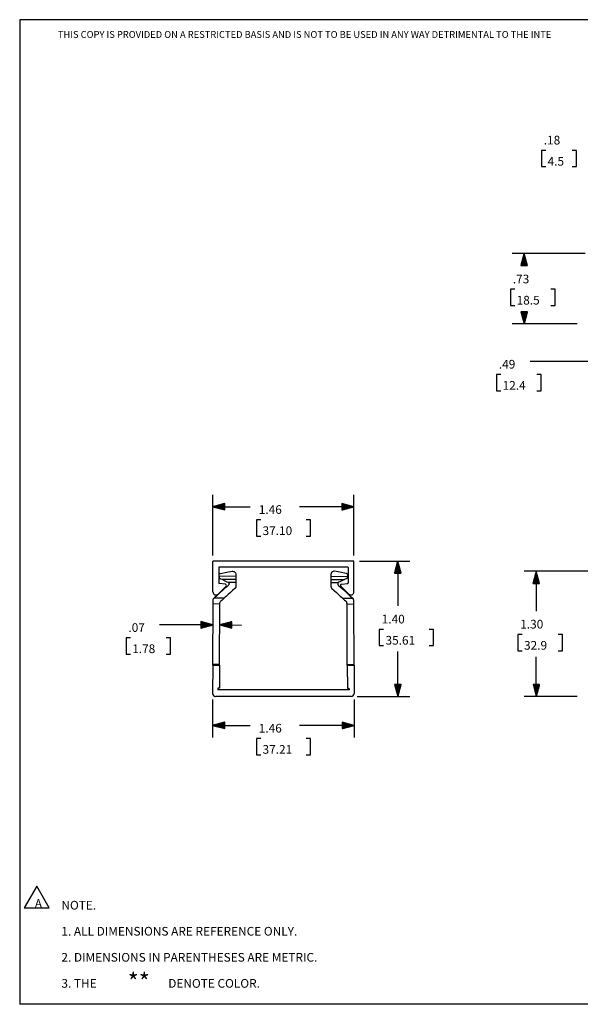
# Paper-space layout '36897-786' of a CAD drawing. Extents: x 0.6 to 16.4, y 0.4 to 10.6.
# Drawn here: x 0.6 to 6.4, y 0.4 to 10.6 of the extents above; entities that cross this region are included whole.
import ezdxf

# ---------------------------------------------------------------- set-up
doc = ezdxf.new("R2010")
doc.units = 0
doc.header["$MEASUREMENT"] = 0
doc.layers.add('1', color=7, linetype='Continuous')
doc.styles.add('blockfont', font='simplex.shx', dxfattribs={"bigfont": 'bigfont'})

psp = doc.layouts.new('36897-786')

# ---------------------------------------------------------------- linework, layer by layer
at = {"layer": '1', "color": 7, "linetype": 'Continuous'}
for p, q in [((16.369932, 10.641915), (0.633067, 10.641915)), ((0.633067, 10.641915), (0.633067, 0.440085)), ((6.079165, 9.288106), (6.034164, 9.288106)), ((6.034164, 9.288106), (6.034164, 9.119356)), ((6.398102, 9.288106), (6.353102, 9.288106)), ((6.398102, 9.119356), (6.398102, 9.288106)), ((6.034164, 9.119356), (6.079165, 9.119356)), ((6.353102, 9.119356), (6.398102, 9.119356)), ((6.487357, 8.21907), (5.731276, 8.21907)), ((5.856276, 8.21907), (5.822783, 8.09407)), ((5.841276, 8.09407), (5.841276, 8.16309)), ((5.843276, 8.09407), (5.843276, 8.170554)), ((5.845276, 8.09407), (5.845276, 8.178018)), ((5.847276, 8.09407), (5.847276, 8.185482)), ((5.849276, 8.09407), (5.849276, 8.192946)), ((5.851276, 8.09407), (5.851276, 8.20041)), ((5.853276, 8.09407), (5.853276, 8.207874)), ((5.855276, 8.09407), (5.855276, 8.215339)), ((5.88977, 8.09407), (5.856276, 8.21907)), ((5.856276, 8.21907), (5.856276, 8.091541)), ((5.857276, 8.09407), (5.857276, 8.215339)), ((5.859276, 8.09407), (5.859276, 8.207874)), ((5.861276, 8.09407), (5.861276, 8.20041)), ((5.863276, 8.09407), (5.863276, 8.192946)), ((5.865276, 8.09407), (5.865276, 8.185482)), ((5.867276, 8.09407), (5.867276, 8.178018)), ((5.869276, 8.09407), (5.869276, 8.170554)), ((5.871276, 8.09407), (5.871276, 8.16309)), ((5.822783, 8.09407), (5.88977, 8.09407)), ((5.823276, 8.09407), (5.823276, 8.095913)), ((5.823276, 8.09407), (5.823276, 8.095913)), ((5.825276, 8.09407), (5.825276, 8.103377)), ((5.827276, 8.09407), (5.827276, 8.110841)), ((5.829276, 8.09407), (5.829276, 8.118305)), ((5.831276, 8.09407), (5.831276, 8.12577)), ((5.833276, 8.09407), (5.833276, 8.133233)), ((5.835276, 8.09407), (5.835276, 8.140697)), ((5.837276, 8.09407), (5.837276, 8.148162)), ((5.839276, 8.09407), (5.839276, 8.155625)), ((5.873276, 8.09407), (5.873276, 8.155625)), ((5.875276, 8.09407), (5.875276, 8.148162)), ((5.877276, 8.09407), (5.877276, 8.140697)), ((5.879276, 8.09407), (5.879276, 8.133233)), ((5.881276, 8.09407), (5.881276, 8.12577)), ((5.883276, 8.09407), (5.883276, 8.118305)), ((5.885276, 8.09407), (5.885276, 8.110841)), ((5.887276, 8.09407), (5.887276, 8.103377)), ((5.889276, 8.09407), (5.889276, 8.095913)), ((5.889276, 8.09407), (5.889276, 8.095913)), ((5.713682, 7.849041), (5.713682, 7.680291)), ((5.758682, 7.849041), (5.713682, 7.849041)), ((6.175682, 7.849041), (6.130682, 7.849041)), ((6.175682, 7.680291), (6.175682, 7.849041)), ((5.713682, 7.680291), (5.758682, 7.680291)), ((6.130682, 7.680291), (6.175682, 7.680291)), ((5.88977, 7.615262), (5.822783, 7.615262)), ((5.822783, 7.615262), (5.856276, 7.490262)), ((5.823276, 7.615262), (5.823276, 7.61342)), ((5.823276, 7.615262), (5.823276, 7.61342)), ((5.825276, 7.615262), (5.825276, 7.605955)), ((5.827276, 7.615262), (5.827276, 7.598491)), ((5.829276, 7.615262), (5.829276, 7.591027)), ((5.831276, 7.615262), (5.831276, 7.583563)), ((5.833276, 7.615262), (5.833276, 7.576099)), ((5.835276, 7.615262), (5.835276, 7.568635)), ((5.837276, 7.615262), (5.837276, 7.561171)), ((5.839276, 7.615262), (5.839276, 7.553707)), ((5.841276, 7.615262), (5.841276, 7.546243)), ((5.843276, 7.615262), (5.843276, 7.538778)), ((5.845276, 7.615262), (5.845276, 7.531314)), ((5.847276, 7.615262), (5.847276, 7.52385)), ((5.849276, 7.615262), (5.849276, 7.516386)), ((5.851276, 7.615262), (5.851276, 7.508922)), ((5.853276, 7.615262), (5.853276, 7.501458)), ((5.855276, 7.615262), (5.855276, 7.493994)), ((5.856276, 7.490262), (5.856276, 7.617791)), ((5.856276, 7.490262), (5.88977, 7.615262)), ((5.857276, 7.615262), (5.857276, 7.493994)), ((5.859276, 7.615262), (5.859276, 7.501458)), ((5.861276, 7.615262), (5.861276, 7.508922)), ((5.863276, 7.615262), (5.863276, 7.516386)), ((5.865276, 7.615262), (5.865276, 7.52385)), ((5.867276, 7.615262), (5.867276, 7.531314)), ((5.869276, 7.615262), (5.869276, 7.538778)), ((5.871276, 7.615262), (5.871276, 7.546243)), ((5.873276, 7.615262), (5.873276, 7.553707)), ((5.875276, 7.615262), (5.875276, 7.561171)), ((5.877276, 7.615262), (5.877276, 7.568635)), ((5.879276, 7.615262), (5.879276, 7.576099)), ((5.881276, 7.615262), (5.881276, 7.583563)), ((5.883276, 7.615262), (5.883276, 7.591027)), ((5.885276, 7.615262), (5.885276, 7.598491)), ((5.887276, 7.615262), (5.887276, 7.605955)), ((5.889276, 7.615262), (5.889276, 7.61342)), ((5.889276, 7.615262), (5.889276, 7.61342)), ((6.405983, 7.490262), (5.731276, 7.490262)), ((6.16667, 7.101081), (5.91667, 7.101081)), ((6.957357, 7.101081), (6.16667, 7.101081)), ((5.613983, 6.966081), (5.568983, 6.966081)), ((5.568983, 6.966081), (5.568983, 6.797331)), ((6.030983, 6.966081), (5.985983, 6.966081)), ((6.030983, 6.797331), (6.030983, 6.966081)), ((5.568983, 6.797331), (5.613983, 6.797331)), ((5.985983, 6.797331), (6.030983, 6.797331)), ((2.633029, 5.090297), (2.633029, 5.72053)), ((4.093659, 5.090297), (4.093659, 5.72053)), ((2.758029, 5.629023), (2.633029, 5.59553)), ((2.758029, 5.61253), (2.696474, 5.61253)), ((2.758029, 5.61453), (2.703938, 5.61453)), ((2.758029, 5.616529), (2.711402, 5.616529)), ((2.758029, 5.61853), (2.718866, 5.61853)), ((2.758029, 5.62053), (2.72633, 5.62053)), ((2.758029, 5.62253), (2.733794, 5.62253)), ((2.758029, 5.624529), (2.741258, 5.624529)), ((2.758029, 5.62653), (2.748723, 5.62653)), ((2.758029, 5.62853), (2.756187, 5.62853)), ((2.758029, 5.62853), (2.756187, 5.62853)), ((2.758029, 5.562036), (2.758029, 5.629023)), ((4.093659, 5.59553), (3.968659, 5.629023)), ((3.968659, 5.629023), (3.968659, 5.562036)), ((3.968659, 5.62853), (3.970501, 5.62853)), ((3.968659, 5.62853), (3.970501, 5.62853)), ((3.968659, 5.62653), (3.977965, 5.62653)), ((3.968659, 5.624529), (3.985429, 5.624529)), ((3.968659, 5.62253), (3.992893, 5.62253)), ((3.968659, 5.62053), (4.000358, 5.62053)), ((3.968659, 5.61853), (4.007822, 5.61853)), ((3.968659, 5.616529), (4.015286, 5.616529)), ((3.968659, 5.61453), (4.02275, 5.61453)), ((3.968659, 5.61253), (4.030214, 5.61253)), ((2.633029, 5.59553), (2.758029, 5.562036)), ((2.633029, 5.59553), (3.020813, 5.59553)), ((2.758029, 5.596529), (2.636761, 5.596529)), ((2.758029, 5.59453), (2.636761, 5.59453)), ((2.758029, 5.598529), (2.644225, 5.598529)), ((2.758029, 5.59253), (2.644225, 5.59253)), ((2.758029, 5.60053), (2.651689, 5.60053)), ((2.758029, 5.590529), (2.651689, 5.590529)), ((2.758029, 5.60253), (2.659153, 5.60253)), ((2.758029, 5.58853), (2.659153, 5.58853)), ((2.758029, 5.604529), (2.666617, 5.604529)), ((2.758029, 5.58653), (2.666617, 5.58653)), ((2.758029, 5.60653), (2.674082, 5.60653)), ((2.758029, 5.584529), (2.674082, 5.584529)), ((2.758029, 5.60853), (2.681545, 5.60853)), ((2.758029, 5.58253), (2.681545, 5.58253)), ((2.758029, 5.610529), (2.68901, 5.610529)), ((2.758029, 5.58053), (2.68901, 5.58053)), ((2.758029, 5.578529), (2.696474, 5.578529)), ((2.758029, 5.57653), (2.703938, 5.57653)), ((2.758029, 5.57453), (2.711402, 5.57453)), ((2.758029, 5.57253), (2.718866, 5.57253)), ((2.758029, 5.570529), (2.72633, 5.570529)), ((2.758029, 5.56853), (2.733794, 5.56853)), ((2.758029, 5.56653), (2.741258, 5.56653)), ((2.758029, 5.564529), (2.748723, 5.564529)), ((2.758029, 5.56253), (2.756187, 5.56253)), ((2.758029, 5.56253), (2.756187, 5.56253)), ((4.093659, 5.59553), (3.529063, 5.59553)), ((3.968659, 5.610529), (4.037678, 5.610529)), ((3.968659, 5.60853), (4.045142, 5.60853)), ((3.968659, 5.60653), (4.052606, 5.60653)), ((3.968659, 5.604529), (4.060071, 5.604529)), ((3.968659, 5.60253), (4.067534, 5.60253)), ((3.968659, 5.60053), (4.074998, 5.60053)), ((3.968659, 5.598529), (4.082463, 5.598529)), ((3.968659, 5.596529), (4.089927, 5.596529)), ((3.968659, 5.562036), (4.093659, 5.59553)), ((3.968659, 5.59453), (4.089927, 5.59453)), ((3.968659, 5.59253), (4.082463, 5.59253)), ((3.968659, 5.590529), (4.074998, 5.590529)), ((3.968659, 5.58853), (4.067534, 5.58853)), ((3.968659, 5.58653), (4.060071, 5.58653)), ((3.968659, 5.584529), (4.052606, 5.584529)), ((3.968659, 5.58253), (4.045142, 5.58253)), ((3.968659, 5.58053), (4.037678, 5.58053)), ((3.968659, 5.578529), (4.030214, 5.578529)), ((3.968659, 5.57653), (4.02275, 5.57653)), ((3.968659, 5.57453), (4.015286, 5.57453)), ((3.968659, 5.57253), (4.007822, 5.57253)), ((3.968659, 5.570529), (4.000358, 5.570529)), ((3.968659, 5.56853), (3.992893, 5.56853)), ((3.968659, 5.56653), (3.985429, 5.56653)), ((3.968659, 5.564529), (3.977965, 5.564529)), ((3.968659, 5.56253), (3.970501, 5.56253)), ((3.968659, 5.56253), (3.970501, 5.56253)), ((3.128313, 5.460529), (3.083313, 5.460529)), ((3.083313, 5.460529), (3.083313, 5.29178)), ((3.643375, 5.460529), (3.598375, 5.460529)), ((3.643375, 5.29178), (3.643375, 5.460529)), ((3.083313, 5.29178), (3.128313, 5.29178)), ((3.598375, 5.29178), (3.643375, 5.29178)), ((2.633029, 4.712836), (2.633029, 5.027797)), ((4.089722, 5.031734), (2.636966, 5.031734)), ((4.093659, 4.712836), (4.093659, 5.027797)), ((4.152222, 5.031734), (4.67289, 5.031734)), ((4.54789, 5.031734), (4.514396, 4.906734)), ((4.54089, 4.906734), (4.54089, 5.005609)), ((4.54289, 4.906734), (4.54289, 5.013073)), ((4.54489, 4.906734), (4.54489, 5.020537)), ((4.54689, 4.906734), (4.54689, 5.028001)), ((4.54789, 5.031734), (4.54789, 4.567686)), ((4.581384, 4.906734), (4.54789, 5.031734)), ((4.54889, 4.906734), (4.54889, 5.028001)), ((4.55089, 4.906734), (4.55089, 5.020537)), ((4.55289, 4.906734), (4.55289, 5.013073)), ((4.55489, 4.906734), (4.55489, 5.005609)), ((2.694052, 4.966773), (2.694052, 4.804871)), ((4.028698, 4.97071), (2.697989, 4.97071)), ((2.698196, 4.893279), (2.701671, 4.898913)), ((2.701671, 4.898913), (2.707076, 4.903262)), ((2.707076, 4.903262), (2.713327, 4.905452)), ((2.713327, 4.905452), (2.77739, 4.916483)), ((2.77739, 4.916483), (2.834269, 4.926277)), ((2.834269, 4.926277), (2.837294, 4.926648)), ((2.837294, 4.926648), (2.845345, 4.926208)), ((2.845345, 4.926208), (2.852365, 4.924038)), ((2.852365, 4.924038), (2.861112, 4.918258)), ((2.861112, 4.918258), (2.867471, 4.90994)), ((2.867471, 4.90994), (2.870968, 4.898273)), ((2.870968, 4.898273), (2.871114, 4.895107)), ((3.856751, 4.904727), (3.855287, 4.895107)), ((3.862135, 4.914844), (3.856751, 4.904727)), ((3.870649, 4.922286), (3.862135, 4.914844)), ((3.878184, 4.925536), (3.870649, 4.922286)), ((3.886787, 4.926733), (3.878184, 4.925536)), ((3.89044, 4.926521), (3.886787, 4.926733)), ((3.892132, 4.926277), (3.89044, 4.926521)), ((3.949011, 4.916483), (3.892132, 4.926277)), ((4.013074, 4.905452), (3.949011, 4.916483)), ((4.015178, 4.904972), (4.013074, 4.905452)), ((4.021473, 4.901895), (4.015178, 4.904972)), ((4.026221, 4.896984), (4.021473, 4.901895)), ((4.028959, 4.891064), (4.026221, 4.896984)), ((4.032635, 4.966773), (4.032635, 4.804871)), ((4.514396, 4.906734), (4.581384, 4.906734)), ((4.51489, 4.906734), (4.51489, 4.908576)), ((4.51489, 4.906734), (4.51489, 4.908576)), ((4.51689, 4.906734), (4.51689, 4.91604)), ((4.51889, 4.906734), (4.51889, 4.923504)), ((4.52089, 4.906734), (4.52089, 4.930968)), ((4.52289, 4.906734), (4.52289, 4.938432)), ((4.52489, 4.906734), (4.52489, 4.945897)), ((4.52689, 4.906734), (4.52689, 4.953361)), ((4.52889, 4.906734), (4.52889, 4.960824)), ((4.53089, 4.906734), (4.53089, 4.968289)), ((4.53289, 4.906734), (4.53289, 4.975753)), ((4.53489, 4.906734), (4.53489, 4.983217)), ((4.53689, 4.906734), (4.53689, 4.990681)), ((4.53889, 4.906734), (4.53889, 4.998145)), ((4.55689, 4.906734), (4.55689, 4.998145)), ((4.55889, 4.906734), (4.55889, 4.990681)), ((4.56089, 4.906734), (4.56089, 4.983217)), ((4.56289, 4.906734), (4.56289, 4.975753)), ((4.56489, 4.906734), (4.56489, 4.968289)), ((4.56689, 4.906734), (4.56689, 4.960824)), ((4.56889, 4.906734), (4.56889, 4.953361)), ((4.57089, 4.906734), (4.57089, 4.945897)), ((4.57289, 4.906734), (4.57289, 4.938432)), ((4.57489, 4.906734), (4.57489, 4.930968)), ((4.57689, 4.906734), (4.57689, 4.923504)), ((4.57889, 4.906734), (4.57889, 4.91604)), ((4.58089, 4.906734), (4.58089, 4.908576)), ((4.58089, 4.906734), (4.58089, 4.908576)), ((6.568433, 4.926733), (5.856904, 4.926733)), ((5.981904, 4.926733), (5.94841, 4.801733)), ((5.974904, 4.801733), (5.974904, 4.900609)), ((5.976904, 4.801733), (5.976904, 4.908073)), ((5.978904, 4.801733), (5.978904, 4.915537)), ((5.980904, 4.801733), (5.980904, 4.923002)), ((6.015398, 4.801733), (5.981904, 4.926733)), ((5.981904, 4.926733), (5.981904, 4.515186)), ((5.982904, 4.801733), (5.982904, 4.923002)), ((5.984904, 4.801733), (5.984904, 4.915537)), ((5.986904, 4.801733), (5.986904, 4.908073)), ((5.988904, 4.801733), (5.988904, 4.900609)), ((2.696658, 4.870049), (2.696676, 4.874601)), ((2.696676, 4.874601), (2.696699, 4.880228)), ((2.871029, 4.873901), (2.696676, 4.874601)), ((2.696699, 4.880228), (2.696721, 4.885822)), ((2.696721, 4.885822), (2.696762, 4.887011)), ((2.696762, 4.887011), (2.698196, 4.893279)), ((2.763035, 4.792337), (2.697476, 4.800968)), ((2.708133, 4.851876), (2.732056, 4.840604)), ((2.732056, 4.840604), (2.756825, 4.828932)), ((2.870893, 4.840046), (2.732056, 4.840604)), ((2.756825, 4.828932), (2.777739, 4.819077)), ((2.777739, 4.819077), (2.791544, 4.812572)), ((2.791544, 4.812572), (2.793031, 4.811774)), ((2.793031, 4.811774), (2.794588, 4.810697)), ((2.794588, 4.810697), (2.794765, 4.810556)), ((2.794765, 4.810556), (2.799362, 4.804558)), ((2.870774, 4.810251), (2.794765, 4.810556)), ((2.799362, 4.804558), (2.800724, 4.798035)), ((2.800714, 4.795536), (2.799851, 4.790414)), ((2.800719, 4.79681), (2.800714, 4.795536)), ((2.800724, 4.798035), (2.800719, 4.79681)), ((2.870725, 4.798157), (2.870617, 4.771208)), ((2.870774, 4.810251), (2.870725, 4.798157)), ((2.870812, 4.81988), (2.870774, 4.810251)), ((2.870893, 4.840046), (2.870812, 4.81988)), ((2.871029, 4.873901), (2.870893, 4.840046)), ((2.871072, 4.884615), (2.871029, 4.873901)), ((2.871114, 4.895107), (2.871072, 4.884615)), ((3.855287, 4.895107), (3.855329, 4.884615)), ((3.855329, 4.884615), (3.855372, 4.873901)), ((3.855372, 4.873901), (4.029725, 4.874601)), ((3.855372, 4.873901), (3.855508, 4.840046)), ((3.855508, 4.840046), (3.994345, 4.840604)), ((3.855508, 4.840046), (3.855589, 4.81988)), ((3.855589, 4.81988), (3.855628, 4.810251)), ((3.855628, 4.810251), (3.931636, 4.810556)), ((3.855628, 4.810251), (3.855676, 4.798157)), ((3.855676, 4.798157), (3.855784, 4.771208)), ((3.927039, 4.804558), (3.925677, 4.798035)), ((3.925677, 4.798035), (3.925682, 4.79681)), ((3.925682, 4.79681), (3.925687, 4.795536)), ((3.925687, 4.795536), (3.926551, 4.790414)), ((3.931636, 4.810556), (3.927039, 4.804558)), ((3.932573, 4.811256), (3.931636, 4.810556)), ((3.934577, 4.812438), (3.932573, 4.811256)), ((3.934857, 4.812572), (3.934577, 4.812438)), ((3.948662, 4.819077), (3.934857, 4.812572)), ((3.969576, 4.828932), (3.948662, 4.819077)), ((3.963653, 4.792337), (4.029212, 4.800968)), ((3.994345, 4.840604), (3.969576, 4.828932)), ((4.018269, 4.851876), (3.994345, 4.840604)), ((4.02968, 4.885822), (4.028959, 4.891064)), ((4.029703, 4.880228), (4.02968, 4.885822)), ((4.029725, 4.874601), (4.029703, 4.880228)), ((4.029743, 4.870049), (4.029725, 4.874601)), ((5.94841, 4.801733), (6.015398, 4.801733)), ((5.948904, 4.801733), (5.948904, 4.803576)), ((5.948904, 4.801733), (5.948904, 4.803576)), ((5.950904, 4.801733), (5.950904, 4.81104)), ((5.952904, 4.801733), (5.952904, 4.818504)), ((5.954904, 4.801733), (5.954904, 4.825968)), ((5.956904, 4.801733), (5.956904, 4.833433)), ((5.958904, 4.801733), (5.958904, 4.840897)), ((5.960904, 4.801733), (5.960904, 4.848361)), ((5.962904, 4.801733), (5.962904, 4.855825)), ((5.964904, 4.801733), (5.964904, 4.863289)), ((5.966904, 4.801733), (5.966904, 4.870753)), ((5.968904, 4.801733), (5.968904, 4.878217)), ((5.970904, 4.801733), (5.970904, 4.885681)), ((5.972904, 4.801733), (5.972904, 4.893145)), ((5.990904, 4.801733), (5.990904, 4.893145)), ((5.992904, 4.801733), (5.992904, 4.885681)), ((5.994904, 4.801733), (5.994904, 4.878217)), ((5.996904, 4.801733), (5.996904, 4.870753)), ((5.998904, 4.801733), (5.998904, 4.863289)), ((6.000904, 4.801733), (6.000904, 4.855825)), ((6.002904, 4.801733), (6.002904, 4.848361)), ((6.004904, 4.801733), (6.004904, 4.840897)), ((6.006904, 4.801733), (6.006904, 4.833433)), ((6.008904, 4.801733), (6.008904, 4.825968)), ((6.010904, 4.801733), (6.010904, 4.818504)), ((6.012904, 4.801733), (6.012904, 4.81104)), ((6.014904, 4.801733), (6.014904, 4.803576)), ((6.014904, 4.801733), (6.014904, 4.803576)), ((2.769506, 4.773274), (2.686796, 4.690565)), ((2.709382, 4.70582), (2.688393, 4.68682)), ((2.732055, 4.726346), (2.709382, 4.70582)), ((2.754937, 4.747061), (2.732055, 4.726346)), ((2.776539, 4.766616), (2.754937, 4.747061)), ((2.795452, 4.783738), (2.776539, 4.766616)), ((2.814264, 4.706345), (2.792978, 4.687075)), ((2.797262, 4.785673), (2.795452, 4.783738)), ((2.799851, 4.790414), (2.797262, 4.785673)), ((2.837198, 4.727107), (2.814264, 4.706345)), ((2.860258, 4.747983), (2.837198, 4.727107)), ((2.864638, 4.752871), (2.860258, 4.747983)), ((2.869508, 4.763048), (2.864638, 4.752871)), ((2.870617, 4.771208), (2.869508, 4.763048)), ((3.855784, 4.771208), (3.856894, 4.763048)), ((3.856894, 4.763048), (3.861763, 4.752871)), ((3.861763, 4.752871), (3.866144, 4.747983)), ((3.866144, 4.747983), (3.889204, 4.727107)), ((3.889204, 4.727107), (3.912138, 4.706345)), ((3.912138, 4.706345), (3.933424, 4.687075)), ((3.926551, 4.790414), (3.929139, 4.785673)), ((3.929139, 4.785673), (3.930949, 4.783738)), ((3.930949, 4.783738), (3.949863, 4.766616)), ((3.949863, 4.766616), (3.971464, 4.747061)), ((3.957182, 4.773274), (4.039892, 4.690565)), ((3.971464, 4.747061), (3.994346, 4.726346)), ((3.994346, 4.726346), (4.01702, 4.70582)), ((4.01702, 4.70582), (4.038009, 4.68682)), ((2.634525, 4.587919), (2.634602, 4.607149)), ((2.634602, 4.607149), (2.634671, 4.624339)), ((2.634671, 4.624339), (2.636076, 4.633515)), ((2.636076, 4.633515), (2.641221, 4.643441)), ((2.641221, 4.643441), (2.644863, 4.647412)), ((2.644863, 4.647412), (2.64503, 4.647564)), ((2.645202, 4.647719), (2.64503, 4.647564)), ((2.648134, 4.650373), (2.645202, 4.647719)), ((2.749044, 4.647303), (2.645202, 4.647719)), ((2.656739, 4.658164), (2.648134, 4.650373)), ((2.670456, 4.670582), (2.656739, 4.658164)), ((2.688393, 4.68682), (2.670456, 4.670582)), ((2.704535, 4.590408), (2.704547, 4.593173)), ((2.704547, 4.593173), (2.704832, 4.597278)), ((2.704832, 4.597278), (2.707471, 4.606301)), ((2.707471, 4.606301), (2.712802, 4.614305)), ((2.712802, 4.614305), (2.714906, 4.616398)), ((2.729012, 4.629169), (2.714906, 4.616398)), ((2.73987, 4.638998), (2.729012, 4.629169)), ((2.746709, 4.645189), (2.73987, 4.638998)), ((2.749044, 4.647303), (2.746709, 4.645189)), ((2.752031, 4.650007), (2.749044, 4.647303)), ((2.760794, 4.65794), (2.752031, 4.650007)), ((2.774751, 4.670575), (2.760794, 4.65794)), ((2.792978, 4.687075), (2.774751, 4.670575)), ((3.933424, 4.687075), (3.95165, 4.670575)), ((3.95165, 4.670575), (3.965608, 4.65794)), ((3.965608, 4.65794), (3.97437, 4.650007)), ((3.97437, 4.650007), (3.977358, 4.647303)), ((3.977358, 4.647303), (4.0812, 4.647719)), ((3.977358, 4.647303), (3.979692, 4.645189)), ((3.979692, 4.645189), (3.986531, 4.638998)), ((3.986531, 4.638998), (3.997389, 4.629169)), ((3.997389, 4.629169), (4.011496, 4.616398)), ((4.014183, 4.613649), (4.011496, 4.616398)), ((4.019263, 4.605558), (4.014183, 4.613649)), ((4.021645, 4.596679), (4.019263, 4.605558)), ((4.021855, 4.593173), (4.021645, 4.596679)), ((4.021866, 4.590408), (4.021855, 4.593173)), ((4.038009, 4.68682), (4.055945, 4.670582)), ((4.055945, 4.670582), (4.069663, 4.658164)), ((4.069663, 4.658164), (4.078268, 4.650373)), ((4.078268, 4.650373), (4.0812, 4.647719)), ((4.0812, 4.647719), (4.081371, 4.647564)), ((4.081538, 4.647412), (4.081371, 4.647564)), ((4.085181, 4.643441), (4.081538, 4.647412)), ((4.090325, 4.633515), (4.085181, 4.643441)), ((4.09173, 4.624339), (4.090325, 4.633515)), ((4.091799, 4.607149), (4.09173, 4.624339)), ((4.091877, 4.587919), (4.091799, 4.607149)), ((2.632015, 3.962633), (2.634525, 4.587919)), ((2.704525, 4.587638), (2.634525, 4.587919)), ((2.702014, 3.962352), (2.704525, 4.587638)), ((2.704525, 4.587638), (2.704535, 4.590408)), ((4.021877, 4.587638), (4.021866, 4.590408)), ((4.021877, 4.587638), (4.091877, 4.587919)), ((4.024387, 3.962352), (4.021877, 4.587638)), ((4.094387, 3.962633), (4.091877, 4.587919)), ((2.50879, 4.405213), (2.508522, 4.338227)), ((2.508724, 4.38872), (2.570279, 4.388473)), ((2.508732, 4.39072), (2.562823, 4.390503)), ((2.50874, 4.39272), (2.555367, 4.392533)), ((2.508749, 4.39472), (2.547911, 4.394563)), ((2.508756, 4.39672), (2.540455, 4.396593)), ((2.508765, 4.39872), (2.532999, 4.398623)), ((2.508773, 4.40072), (2.525543, 4.400652)), ((2.50878, 4.40272), (2.518087, 4.402682)), ((2.508789, 4.40472), (2.510631, 4.404713)), ((2.508789, 4.40472), (2.510631, 4.404713)), ((2.633655, 4.371218), (2.50879, 4.405213)), ((2.828788, 4.403929), (2.703655, 4.370937)), ((2.828722, 4.387435), (2.767167, 4.387682)), ((2.82873, 4.389435), (2.774639, 4.389653)), ((2.828738, 4.391436), (2.782111, 4.391623)), ((2.828746, 4.393435), (2.789583, 4.393592)), ((2.828754, 4.395435), (2.797055, 4.395563)), ((2.828762, 4.397435), (2.804528, 4.397532)), ((2.82877, 4.399436), (2.812, 4.399503)), ((2.828778, 4.401435), (2.819472, 4.401473)), ((2.828786, 4.403435), (2.826944, 4.403443)), ((2.828786, 4.403435), (2.826944, 4.403443)), ((2.828519, 4.336942), (2.828788, 4.403929)), ((2.331324, 4.372432), (2.081324, 4.372432)), ((2.633655, 4.371218), (2.331324, 4.372432)), ((2.508522, 4.338227), (2.633655, 4.371218)), ((2.508524, 4.33872), (2.510366, 4.338713)), ((2.508524, 4.33872), (2.510366, 4.338713)), ((2.508532, 4.34072), (2.517838, 4.340683)), ((2.50854, 4.342721), (2.52531, 4.342653)), ((2.508548, 4.34472), (2.532782, 4.344623)), ((2.508556, 4.34672), (2.540254, 4.346593)), ((2.508564, 4.348721), (2.547726, 4.348563)), ((2.508572, 4.35072), (2.555198, 4.350533)), ((2.50858, 4.35272), (2.56267, 4.352503)), ((2.508588, 4.35472), (2.570143, 4.354473)), ((2.508596, 4.35672), (2.577615, 4.356443)), ((2.508604, 4.35872), (2.585087, 4.358413)), ((2.508612, 4.36072), (2.592559, 4.360383)), ((2.50862, 4.36272), (2.600031, 4.362353)), ((2.508628, 4.36472), (2.607503, 4.364323)), ((2.508636, 4.36672), (2.614975, 4.366293)), ((2.508644, 4.36872), (2.622447, 4.368263)), ((2.508652, 4.37072), (2.629919, 4.370234)), ((2.50866, 4.37272), (2.629927, 4.372233)), ((2.508668, 4.37472), (2.622471, 4.374263)), ((2.508676, 4.37672), (2.615015, 4.376293)), ((2.508684, 4.37872), (2.607559, 4.378323)), ((2.508692, 4.38072), (2.600103, 4.380353)), ((2.5087, 4.38272), (2.592647, 4.382383)), ((2.508708, 4.38472), (2.585191, 4.384413)), ((2.508716, 4.38672), (2.577735, 4.386443)), ((2.703655, 4.370937), (2.828519, 4.336942)), ((2.703655, 4.370937), (2.928653, 4.370034)), ((2.82865, 4.369436), (2.707383, 4.369922)), ((2.828658, 4.371436), (2.707391, 4.371922)), ((2.828641, 4.367435), (2.714839, 4.367892)), ((2.828665, 4.373435), (2.714863, 4.373892)), ((2.828634, 4.365436), (2.722295, 4.365862)), ((2.828674, 4.375435), (2.722335, 4.375863)), ((2.828625, 4.363436), (2.729751, 4.363832)), ((2.828682, 4.377436), (2.729807, 4.377832)), ((2.828617, 4.361435), (2.737207, 4.361803)), ((2.82869, 4.379436), (2.737279, 4.379802)), ((2.828609, 4.359436), (2.744663, 4.359773)), ((2.828698, 4.381435), (2.744751, 4.381773)), ((2.828601, 4.357436), (2.752119, 4.357743)), ((2.828706, 4.383435), (2.752223, 4.383742)), ((2.828593, 4.355436), (2.759575, 4.355713)), ((2.828714, 4.385436), (2.759695, 4.385713)), ((2.828585, 4.353436), (2.767031, 4.353683)), ((2.828577, 4.351436), (2.774487, 4.351653)), ((2.828569, 4.349436), (2.781943, 4.349623)), ((2.828561, 4.347436), (2.789399, 4.347593)), ((2.828553, 4.345436), (2.796855, 4.345563)), ((2.828545, 4.343436), (2.804311, 4.343533)), ((2.828537, 4.341436), (2.811767, 4.341503)), ((2.828529, 4.339436), (2.819223, 4.339473)), ((2.828521, 4.337436), (2.826679, 4.337443)), ((2.828521, 4.337436), (2.826679, 4.337443)), ((4.401265, 4.325186), (4.356265, 4.325186)), ((4.356265, 4.325186), (4.356265, 4.156436)), ((4.916327, 4.325186), (4.871327, 4.325186)), ((4.916327, 4.156436), (4.916327, 4.325186)), ((1.733636, 4.237432), (1.733636, 4.068682)), ((1.778636, 4.237432), (1.733636, 4.237432)), ((2.195636, 4.237432), (2.150636, 4.237432)), ((2.195636, 4.068682), (2.195636, 4.237432)), ((5.835279, 4.272686), (5.790279, 4.272686)), ((5.790279, 4.272686), (5.790279, 4.103936)), ((6.252279, 4.272686), (6.207279, 4.272686)), ((6.252279, 4.103936), (6.252279, 4.272686)), ((4.356265, 4.156436), (4.401265, 4.156436)), ((4.54789, 3.629889), (4.54789, 4.093936)), ((4.871327, 4.156436), (4.916327, 4.156436)), ((5.790279, 4.103936), (5.835279, 4.103936)), ((6.207279, 4.103936), (6.252279, 4.103936)), ((1.733636, 4.068682), (1.778636, 4.068682)), ((2.150636, 4.068682), (2.195636, 4.068682)), ((5.981904, 3.629889), (5.981904, 4.041436)), ((2.631975, 3.95279), (2.630806, 3.661515)), ((2.631975, 3.95279), (2.631987, 3.955673)), ((2.631975, 3.95279), (2.701975, 3.95251)), ((2.631987, 3.955673), (2.632015, 3.962633)), ((2.702014, 3.962352), (2.632015, 3.962633)), ((2.701975, 3.95251), (2.701023, 3.71532)), ((2.701975, 3.95251), (2.701987, 3.955392)), ((2.701987, 3.955392), (2.702014, 3.962352)), ((4.024387, 3.962352), (4.094387, 3.962633)), ((4.024415, 3.955392), (4.024387, 3.962352)), ((4.024426, 3.95251), (4.024415, 3.955392)), ((4.024426, 3.95251), (4.094426, 3.95279)), ((4.024426, 3.95251), (4.025379, 3.71532)), ((4.094414, 3.955673), (4.094387, 3.962633)), ((4.094426, 3.95279), (4.094414, 3.955673)), ((4.094426, 3.95279), (4.095595, 3.661515)), ((2.68425, 3.716492), (2.683089, 3.699889)), ((4.043313, 3.699889), (2.683089, 3.699889)), ((2.701023, 3.71532), (2.68425, 3.716492)), ((4.025379, 3.71532), (4.042151, 3.716492)), ((4.042151, 3.716492), (4.043313, 3.699889)), ((4.514396, 3.754889), (4.54789, 3.629889)), ((4.581384, 3.754889), (4.514396, 3.754889)), ((4.51489, 3.754889), (4.51489, 3.753047)), ((4.51489, 3.754889), (4.51489, 3.753047)), ((4.51689, 3.754889), (4.51689, 3.745583)), ((4.51889, 3.754889), (4.51889, 3.738118)), ((4.52089, 3.754889), (4.52089, 3.730654)), ((4.52289, 3.754889), (4.52289, 3.72319)), ((4.52489, 3.754889), (4.52489, 3.715726)), ((4.52689, 3.754889), (4.52689, 3.708262)), ((4.52889, 3.754889), (4.52889, 3.700798)), ((4.53089, 3.754889), (4.53089, 3.693334)), ((4.53289, 3.754889), (4.53289, 3.68587)), ((4.53489, 3.754889), (4.53489, 3.678406)), ((4.53689, 3.754889), (4.53689, 3.670942)), ((4.53889, 3.754889), (4.53889, 3.663477)), ((4.54089, 3.754889), (4.54089, 3.656013)), ((4.54289, 3.754889), (4.54289, 3.648549)), ((4.54489, 3.754889), (4.54489, 3.641085)), ((4.54689, 3.754889), (4.54689, 3.633621)), ((4.54789, 3.629889), (4.581384, 3.754889)), ((4.54889, 3.754889), (4.54889, 3.633621)), ((4.55089, 3.754889), (4.55089, 3.641085)), ((4.55289, 3.754889), (4.55289, 3.648549)), ((4.55489, 3.754889), (4.55489, 3.656013)), ((4.55689, 3.754889), (4.55689, 3.663477)), ((4.55889, 3.754889), (4.55889, 3.670942)), ((4.56089, 3.754889), (4.56089, 3.678406)), ((4.56289, 3.754889), (4.56289, 3.68587)), ((4.56489, 3.754889), (4.56489, 3.693334)), ((4.56689, 3.754889), (4.56689, 3.700798)), ((4.56889, 3.754889), (4.56889, 3.708262)), ((4.57089, 3.754889), (4.57089, 3.715726)), ((4.57289, 3.754889), (4.57289, 3.72319)), ((4.57489, 3.754889), (4.57489, 3.730654)), ((4.57689, 3.754889), (4.57689, 3.738118)), ((4.57889, 3.754889), (4.57889, 3.745583)), ((4.58089, 3.754889), (4.58089, 3.753047)), ((4.58089, 3.754889), (4.58089, 3.753047)), ((6.015398, 3.754889), (5.94841, 3.754889)), ((5.94841, 3.754889), (5.981904, 3.629889)), ((5.948904, 3.754889), (5.948904, 3.753047)), ((5.948904, 3.754889), (5.948904, 3.753047)), ((5.950904, 3.754889), (5.950904, 3.745583)), ((5.952904, 3.754889), (5.952904, 3.738118)), ((5.954904, 3.754889), (5.954904, 3.730654)), ((5.956904, 3.754889), (5.956904, 3.72319)), ((5.958904, 3.754889), (5.958904, 3.715726)), ((5.960904, 3.754889), (5.960904, 3.708262)), ((5.962904, 3.754889), (5.962904, 3.700798)), ((5.964904, 3.754889), (5.964904, 3.693334)), ((5.966904, 3.754889), (5.966904, 3.68587)), ((5.968904, 3.754889), (5.968904, 3.678406)), ((5.970904, 3.754889), (5.970904, 3.670942)), ((5.972904, 3.754889), (5.972904, 3.663477)), ((5.974904, 3.754889), (5.974904, 3.656013)), ((5.976904, 3.754889), (5.976904, 3.648549)), ((5.978904, 3.754889), (5.978904, 3.641085)), ((5.980904, 3.754889), (5.980904, 3.633621)), ((5.981904, 3.629889), (6.015398, 3.754889)), ((5.982904, 3.754889), (5.982904, 3.633621)), ((5.984904, 3.754889), (5.984904, 3.641085)), ((5.986904, 3.754889), (5.986904, 3.648549)), ((5.988904, 3.754889), (5.988904, 3.656013)), ((5.990904, 3.754889), (5.990904, 3.663477)), ((5.992904, 3.754889), (5.992904, 3.670942)), ((5.994904, 3.754889), (5.994904, 3.678406)), ((5.996904, 3.754889), (5.996904, 3.68587)), ((5.998904, 3.754889), (5.998904, 3.693334)), ((6.000904, 3.754889), (6.000904, 3.700798)), ((6.002904, 3.754889), (6.002904, 3.708262)), ((6.004904, 3.754889), (6.004904, 3.715726)), ((6.006904, 3.754889), (6.006904, 3.72319)), ((6.008904, 3.754889), (6.008904, 3.730654)), ((6.010904, 3.754889), (6.010904, 3.738118)), ((6.012904, 3.754889), (6.012904, 3.745583)), ((6.014904, 3.754889), (6.014904, 3.753047)), ((6.014904, 3.754889), (6.014904, 3.753047)), ((2.630806, 3.599015), (2.630806, 3.204787)), ((4.064095, 3.629889), (2.662306, 3.629889)), ((4.095595, 3.599015), (4.095595, 3.204787)), ((4.126595, 3.629889), (4.67289, 3.629889)), ((6.405983, 3.629889), (5.856904, 3.629889)), ((2.755806, 3.36328), (2.630806, 3.329787)), ((2.630806, 3.329787), (3.020669, 3.329787)), ((2.630806, 3.329787), (2.755806, 3.296293)), ((2.755806, 3.330787), (2.634538, 3.330787)), ((2.755806, 3.328787), (2.634538, 3.328787)), ((2.755806, 3.332787), (2.642002, 3.332787)), ((2.755806, 3.326787), (2.642002, 3.326787)), ((2.755806, 3.334787), (2.649467, 3.334787)), ((2.755806, 3.324787), (2.649467, 3.324787)), ((2.755806, 3.336787), (2.65693, 3.336787)), ((2.755806, 3.322787), (2.65693, 3.322787)), ((2.755806, 3.338787), (2.664395, 3.338787)), ((2.755806, 3.320787), (2.664395, 3.320787)), ((2.755806, 3.340787), (2.671859, 3.340787)), ((2.755806, 3.318787), (2.671859, 3.318787)), ((2.755806, 3.342787), (2.679323, 3.342787)), ((2.755806, 3.316787), (2.679323, 3.316787)), ((2.755806, 3.344787), (2.686787, 3.344787)), ((2.755806, 3.314787), (2.686787, 3.314787)), ((2.755806, 3.346787), (2.694251, 3.346787)), ((2.755806, 3.312787), (2.694251, 3.312787)), ((2.755806, 3.348787), (2.701715, 3.348787)), ((2.755806, 3.310787), (2.701715, 3.310787)), ((2.755806, 3.350787), (2.709179, 3.350787)), ((2.755806, 3.308787), (2.709179, 3.308787)), ((2.755806, 3.352787), (2.716643, 3.352787)), ((2.755806, 3.306787), (2.716643, 3.306787)), ((2.755806, 3.354787), (2.724108, 3.354787)), ((2.755806, 3.304787), (2.724108, 3.304787)), ((2.755806, 3.356787), (2.731572, 3.356787)), ((2.755806, 3.302787), (2.731572, 3.302787)), ((2.755806, 3.358787), (2.739036, 3.358787)), ((2.755806, 3.300787), (2.739036, 3.300787)), ((2.755806, 3.360787), (2.7465, 3.360787)), ((2.755806, 3.298787), (2.7465, 3.298787)), ((2.755806, 3.362787), (2.753964, 3.362787)), ((2.755806, 3.362787), (2.753964, 3.362787)), ((2.755806, 3.296787), (2.753964, 3.296787)), ((2.755806, 3.296787), (2.753964, 3.296787)), ((2.755806, 3.296293), (2.755806, 3.36328)), ((4.095595, 3.329787), (3.528919, 3.329787)), ((3.970595, 3.36328), (3.970595, 3.296293)), ((4.095595, 3.329787), (3.970595, 3.36328)), ((3.970595, 3.362787), (3.972438, 3.362787)), ((3.970595, 3.362787), (3.972438, 3.362787)), ((3.970595, 3.360787), (3.979902, 3.360787)), ((3.970595, 3.358787), (3.987366, 3.358787)), ((3.970595, 3.356787), (3.99483, 3.356787)), ((3.970595, 3.354787), (4.002294, 3.354787)), ((3.970595, 3.352787), (4.009758, 3.352787)), ((3.970595, 3.350787), (4.017222, 3.350787)), ((3.970595, 3.348787), (4.024686, 3.348787)), ((3.970595, 3.346787), (4.03215, 3.346787)), ((3.970595, 3.344787), (4.039615, 3.344787)), ((3.970595, 3.342787), (4.047079, 3.342787)), ((3.970595, 3.340787), (4.054543, 3.340787)), ((3.970595, 3.338787), (4.062007, 3.338787)), ((3.970595, 3.336787), (4.069471, 3.336787)), ((3.970595, 3.334787), (4.076935, 3.334787)), ((3.970595, 3.332787), (4.084399, 3.332787)), ((3.970595, 3.330787), (4.091863, 3.330787)), ((3.970595, 3.296293), (4.095595, 3.329787)), ((3.970595, 3.328787), (4.091863, 3.328787)), ((3.970595, 3.326787), (4.084399, 3.326787)), ((3.970595, 3.324787), (4.076935, 3.324787)), ((3.970595, 3.322787), (4.069471, 3.322787)), ((3.970595, 3.320787), (4.062007, 3.320787)), ((3.970595, 3.318787), (4.054543, 3.318787)), ((3.970595, 3.316787), (4.047079, 3.316787)), ((3.970595, 3.314787), (4.039615, 3.314787)), ((3.970595, 3.312787), (4.03215, 3.312787)), ((3.970595, 3.310787), (4.024686, 3.310787)), ((3.970595, 3.308787), (4.017222, 3.308787)), ((3.970595, 3.306787), (4.009758, 3.306787)), ((3.970595, 3.304787), (4.002294, 3.304787)), ((3.970595, 3.302787), (3.99483, 3.302787)), ((3.970595, 3.300787), (3.987366, 3.300787)), ((3.970595, 3.298787), (3.979902, 3.298787)), ((3.970595, 3.296787), (3.972438, 3.296787)), ((3.970595, 3.296787), (3.972438, 3.296787)), ((3.12817, 3.194787), (3.083169, 3.194787)), ((3.083169, 3.194787), (3.083169, 3.026037)), ((3.643232, 3.194787), (3.598232, 3.194787)), ((3.643232, 3.026037), (3.643232, 3.194787)), ((3.083169, 3.026037), (3.12817, 3.026037)), ((3.598232, 3.026037), (3.643232, 3.026037)), ((0.808808, 1.664098), (0.678904, 1.439098)), ((0.938712, 1.439098), (0.808808, 1.664098)), ((0.678904, 1.439098), (0.938712, 1.439098)), ((16.369932, 0.440085), (0.633067, 0.440085))]:
    psp.add_line(p, q, dxfattribs=at)
for centre, radius, start, end in [((2.636966, 5.027797), 0.003937, 90, 180), ((4.089722, 5.027797), 0.003937, 0, 90), ((2.697989, 4.966773), 0.003937, 90, 180), ((4.028698, 4.966773), 0.003937, 0, 90), ((2.697989, 4.804871), 0.003937, 180, 262.499999), ((2.716658, 4.869968), 0.02, 179.77, 244.77), ((4.009744, 4.869968), 0.02, 295.23, 360.23), ((4.028698, 4.804871), 0.003937, 277.500001, 360), ((2.664525, 4.712836), 0.031496, 180, 315), ((2.76157, 4.78121), 0.011223, 315, 442.5), ((3.965118, 4.78121), 0.011223, 97.5, 225), ((4.062163, 4.712836), 0.031496, 225, 360), ((2.662306, 3.661389), 0.0315, 179.77, 270), ((4.064095, 3.661389), 0.0315, 270, 360.23)]:
    psp.add_arc(centre, radius, start, end, dxfattribs=at)

# ---------------------------------------------------------------- texts
at = {"layer": '1', "color": 7, "linetype": 'Continuous', "attachment_point": 7, "line_spacing_factor": 0.903614, "style": 'blockfont'}
for s, insert, char_height in [('\\W01.000;THIS COPY IS PROVIDED ON A RESTRICTED BASIS AND IS NOT TO BE USED IN ANY WAY DETRIMENTAL TO THE INTE', (1.028333, 10.453232), 0.070866), ('\\W01.000;.18', (6.059164, 9.349044), 0.09), ('\\W01.000;4.5', (6.098539, 9.129669), 0.09), ('\\W01.000;.73', (5.738682, 7.909978), 0.09), ('\\W01.000;18.5', (5.778057, 7.690604), 0.09), ('\\W01.000;.49', (5.593983, 7.027019), 0.09), ('\\W01.000;12.4', (5.633358, 6.807643), 0.09), ('\\W01.000;1.46', (3.108313, 5.521467), 0.09), ('\\W01.000;37.10', (3.147688, 5.302092), 0.09), ('\\W01.000;.07', (1.758636, 4.298369), 0.09), ('\\W01.000;1.40', (4.381265, 4.386124), 0.09), ('\\W01.000;1.30', (5.815279, 4.333624), 0.09), ('\\W01.000;35.61', (4.42064, 4.166749), 0.09), ('\\W01.000;32.9', (5.854654, 4.114249), 0.09), ('\\W01.000;1.78', (1.798011, 4.078994), 0.09), ('\\W01.000;1.46', (3.108169, 3.255724), 0.09), ('\\W01.000;37.21', (3.147545, 3.036349), 0.09), ('\\W01.000;A', (0.789277, 1.440036), 0.09), ('\\W01.000;NOTE.', (1.064675, 1.421936), 0.09), ('\\W01.000;1. ALL DIMENSIONS ARE REFERENCE ONLY.', (1.064675, 1.151936), 0.09), ('\\W01.000;2. DIMENSIONS IN PARENTHESES ARE METRIC.', (1.064675, 0.881936), 0.09), ('\\W01.000;**', (1.751112, 0.582873), 0.18), ('\\W01.000;3. THE ', (1.064675, 0.611936), 0.09), ('\\W01.000; DENOTE COLOR.', (2.143362, 0.611936), 0.09)]:
    psp.add_mtext(s, dxfattribs=dict(at, insert=insert, char_height=char_height))

doc.saveas('drawing.dxf')
